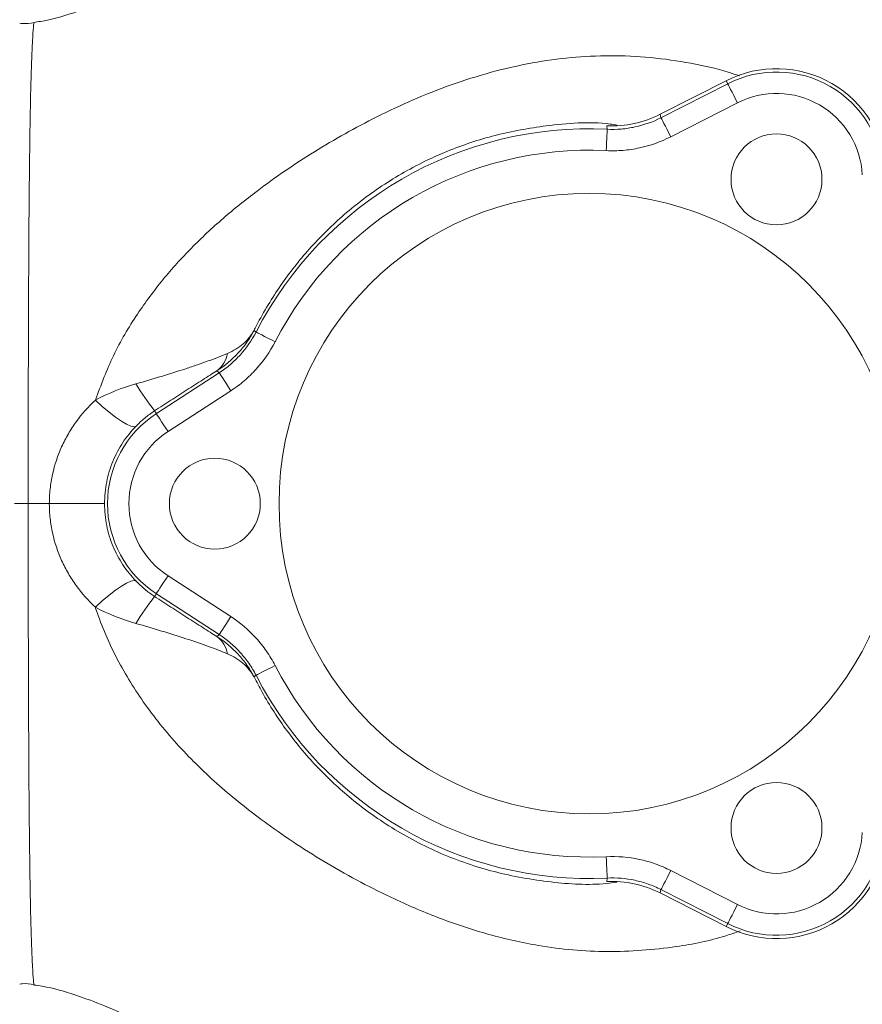
# Model space of a CAD drawing. Units: millimetres. Extents: x 0 to 25546, y 0 to 9489.
# Drawn here: x 763 to 842, y 1229 to 1321 of the extents above; entities that cross this region are included whole.
import ezdxf

# ---------------------------------------------------------------- set-up
doc = ezdxf.new("R2010")
doc.units = ezdxf.units.MM
doc.header["$LTSCALE"] = 5
doc.linetypes.add('SLD-Solid', pattern=[0])

msp = doc.modelspace()

# ---------------------------------------------------------------- linework, layer by layer
at = {"color": 7, "linetype": 'SLD-Solid', "lineweight": 15}
for p, q in [((764.681, 1320.335), (764.679, 1320.346)), ((829.377, 1314.937), (823.211, 1311.795)), ((823.279, 1311.477), (829.52, 1314.656)), ((829.377, 1314.937), (829.52, 1314.656)), ((830.427, 1312.875), (824.187, 1309.695)), ((818.26, 1310.399), (818.209, 1310.716)), ((785.24, 1291.595), (785.427, 1291.443)), ((776.11, 1283.82), (781.984, 1287.635)), ((783.073, 1285.958), (777.199, 1282.143)), ((775.943, 1284.077), (776.11, 1283.82)), ((771.266, 1275.405), (766.105, 1275.405)), ((777.199, 1268.667), (783.073, 1264.852)), ((775.943, 1266.733), (776.11, 1266.989)), ((781.984, 1263.175), (776.11, 1266.989)), ((785.427, 1259.367), (785.24, 1259.215)), ((824.187, 1241.115), (830.427, 1237.935)), ((818.209, 1240.094), (818.26, 1240.411)), ((823.211, 1239.015), (829.377, 1235.873)), ((829.52, 1236.153), (823.279, 1239.333)), ((829.377, 1235.873), (829.52, 1236.153)), ((764.679, 1230.461), (764.681, 1230.47))]:
    msp.add_line(p, q, dxfattribs=at)
at = {"color": 7, "linetype": 'SLD-Solid', "lineweight": 15, "flags": 128}
for points in [[(829.52, 1314.656), (829.54, 1314.617), (829.593, 1314.512), (829.678, 1314.345), (829.791, 1314.124), (829.928, 1313.855), (830.084, 1313.549), (830.252, 1313.219), (830.427, 1312.875)], [(823.211, 1311.795), (823.249, 1311.619), (823.279, 1311.477)], [(823.279, 1311.477), (823.3, 1311.437), (823.353, 1311.332), (823.438, 1311.166), (823.551, 1310.944), (823.688, 1310.675), (823.843, 1310.37), (824.012, 1310.039), (824.187, 1309.695)], [(818.26, 1310.399), (818.257, 1310.354), (818.252, 1310.237), (818.243, 1310.05), (818.231, 1309.802), (818.216, 1309.5), (818.2, 1309.158), (818.182, 1308.787), (818.163, 1308.401)], [(785.427, 1291.443), (785.467, 1291.423), (785.571, 1291.369), (785.738, 1291.283), (785.959, 1291.169), (786.227, 1291.031), (786.532, 1290.874), (786.862, 1290.704), (787.205, 1290.528)], [(781.984, 1287.635), (781.914, 1287.697), (781.772, 1287.826)], [(781.984, 1287.635), (782.008, 1287.598), (782.072, 1287.499), (782.174, 1287.342), (782.309, 1287.133), (782.474, 1286.88), (782.66, 1286.593), (782.863, 1286.281), (783.073, 1285.958)], [(774.208, 1282.651), (774.022, 1282.598), (773.728, 1282.66), (773.334, 1282.835), (772.853, 1283.116), (772.302, 1283.495), (771.697, 1283.96), (771.058, 1284.496), (770.406, 1285.085)], [(776.11, 1283.82), (776.134, 1283.783), (776.198, 1283.684), (776.3, 1283.528), (776.436, 1283.319), (776.6, 1283.066), (776.787, 1282.778), (776.989, 1282.467), (777.199, 1282.143)], [(774.208, 1268.159), (774.022, 1268.211), (773.728, 1268.149), (773.334, 1267.975), (772.853, 1267.694), (772.302, 1267.315), (771.697, 1266.85), (771.058, 1266.314), (770.406, 1265.725)], [(776.11, 1266.989), (776.134, 1267.027), (776.198, 1267.125), (776.3, 1267.282), (776.436, 1267.491), (776.6, 1267.744), (776.787, 1268.031), (776.989, 1268.343), (777.199, 1268.667)], [(783.073, 1264.852), (782.863, 1264.528), (782.66, 1264.217), (782.474, 1263.929), (782.309, 1263.676), (782.174, 1263.468), (782.072, 1263.311), (782.008, 1263.212), (781.984, 1263.175)], [(781.772, 1262.984), (781.914, 1263.112), (781.984, 1263.175)], [(787.205, 1260.282), (786.862, 1260.106), (786.532, 1259.936), (786.227, 1259.779), (785.959, 1259.64), (785.738, 1259.527), (785.571, 1259.441), (785.467, 1259.387), (785.427, 1259.367)], [(818.163, 1242.409), (818.182, 1242.023), (818.2, 1241.652), (818.216, 1241.31), (818.231, 1241.008), (818.243, 1240.76), (818.252, 1240.573), (818.257, 1240.455), (818.26, 1240.411)], [(824.187, 1241.115), (824.012, 1240.771), (823.843, 1240.44), (823.688, 1240.134), (823.551, 1239.866), (823.438, 1239.644), (823.353, 1239.477), (823.3, 1239.372), (823.279, 1239.333)], [(823.279, 1239.333), (823.249, 1239.191), (823.211, 1239.015)], [(830.427, 1237.935), (830.252, 1237.591), (830.084, 1237.26), (829.928, 1236.955), (829.791, 1236.686), (829.678, 1236.464), (829.593, 1236.298), (829.54, 1236.193), (829.52, 1236.153)]]:
    msp.add_lwpolyline(points, dxfattribs=at)
at = {"color": 7, "linetype": 'SLD-Solid', "lineweight": 15}
for centre, radius in [((834.075, 1305.716), 4.25), ((816.575, 1275.405), 29), ((781.575, 1275.405), 4.25), ((834.075, 1245.094), 4.25)]:
    msp.add_circle(centre, radius, dxfattribs=at)
for centre, radius, start, end in [((834.075, 1305.716), 10.349, 3, 117), ((834.075, 1305.716), 10.034, 3, 117), ((834.075, 1305.716), 8.035, 3, 117), ((818.672, 1320.704), 9.998, 282.175, 297.00008), ((816.575, 1275.405), 35.034, 87.24421, 152.75579), ((816.575, 1275.405), 33.035, 87.24421, 152.75579), ((780.308, 1289.822), 2.476, 306.26514, 351.13593), ((801.361, 1303.606), 32.054, 212.04647, 217.53716), ((781.575, 1275.405), 10.034, 123, 237), ((781.575, 1275.405), 8.035, 123, 237), ((801.361, 1247.203), 32.054, 142.46284, 147.95353), ((780.308, 1260.987), 2.476, 8.86407, 53.73486), ((816.575, 1275.405), 33.035, 207.24421, 272.75579), ((816.575, 1275.405), 35.034, 207.24421, 272.75579), ((834.075, 1245.094), 10.349, 243, 357), ((834.075, 1245.094), 10.034, 243, 357), ((834.075, 1245.094), 8.035, 243, 357), ((818.672, 1230.106), 9.998, 77.825, 92.65004)]:
    msp.add_arc(centre, radius, start, end, dxfattribs=at)
for points, knots in [([(786.294, 1330.698), (786.083, 1330.584), (784.835, 1329.908), (782.822, 1328.67), (780.385, 1327.197), (778.542, 1326.091), (776.918, 1325.148), (775.154, 1324.17), (773.087, 1323.126), (770.754, 1322.098), (768.18, 1321.197), (766.106, 1320.585), (764.874, 1320.42), (764.673, 1320.392)], [0, 0, 0, 0, 0.029938, 0.177338, 0.295285, 0.385215, 0.444806, 0.527803, 0.63484, 0.731673, 0.844056, 0.974458, 1, 1, 1, 1]), ([(764.679, 1320.363), (764.31, 1320.302), (763.865, 1320.229), (763.425, 1320.305), (763.35, 1320.319)], [0, 0, 0, 0, 0.828241, 1, 1, 1, 1]), ([(818.26, 1310.399), (818.695, 1310.378), (819.129, 1310.385), (819.995, 1310.457), (820.427, 1310.521), (821.692, 1310.794), (822.503, 1311.081), (823.279, 1311.477)], [0, 0, 0, 0, 0.25, 0.25, 0.5, 0.5, 1, 1, 1, 1]), ([(819.179, 1310.797), (818.96, 1310.829), (816.772, 1311.15), (812.89, 1310.844), (807.755, 1309.939), (804.085, 1308.706), (800.517, 1307.123), (797.099, 1305.167), (793.453, 1302.349), (790.34, 1299.257), (787.685, 1295.883), (786.077, 1293.232), (785.317, 1291.746), (785.24, 1291.595)], [0, 0, 0, 0, 0.014715, 0.147351, 0.255989, 0.36454, 0.410012, 0.529786, 0.64981, 0.762231, 0.874948, 0.987237, 1, 1, 1, 1]), ([(824.187, 1309.695), (823.255, 1309.22), (822.283, 1308.876), (820.765, 1308.548), (820.246, 1308.471), (819.207, 1308.385), (818.686, 1308.376), (818.163, 1308.401)], [0, 0, 0, 0, 0.5, 0.5, 0.75, 0.75, 1, 1, 1, 1]), ([(781.772, 1287.826), (782.514, 1288.301), (783.173, 1288.857), (784.043, 1289.802), (784.313, 1290.136), (784.687, 1290.666), (784.806, 1290.847), (784.976, 1291.123), (785.031, 1291.217), (785.138, 1291.404), (785.19, 1291.501), (785.24, 1291.595)], [0, 0, 0, 0, 0.5, 0.5, 0.75, 0.75, 0.875, 0.875, 0.9375, 0.9375, 1, 1, 1, 1]), ([(781.984, 1287.635), (782.349, 1287.872), (782.697, 1288.132), (783.358, 1288.696), (783.671, 1289.001), (784.538, 1289.961), (785.028, 1290.668), (785.427, 1291.443)], [0, 0, 0, 0, 0.25, 0.25, 0.5, 0.5, 1, 1, 1, 1]), ([(782.754, 1289.441), (783.318, 1289.681), (783.807, 1289.982), (784.433, 1290.525), (784.623, 1290.721), (784.878, 1291.034), (784.957, 1291.142), (785.106, 1291.364), (785.176, 1291.478), (785.24, 1291.595)], [0, 0, 0, 0, 0.5, 0.5, 0.75, 0.75, 0.875, 0.875, 1, 1, 1, 1]), ([(787.205, 1290.528), (786.726, 1289.598), (786.138, 1288.75), (785.098, 1287.597), (784.722, 1287.231), (783.929, 1286.554), (783.511, 1286.243), (783.073, 1285.958)], [0, 0, 0, 0, 0.5, 0.5, 0.75, 0.75, 1, 1, 1, 1]), ([(774.191, 1286.599), (775.007, 1286.834), (775.805, 1287.068), (777.362, 1287.54), (778.121, 1287.778), (779.227, 1288.139), (779.591, 1288.261), (780.297, 1288.503), (780.638, 1288.624), (781.293, 1288.862), (781.607, 1288.98), (782.206, 1289.213), (782.49, 1289.329), (782.754, 1289.441)], [0, 0, 0, 0, 0.25, 0.25, 0.5, 0.5, 0.625, 0.625, 0.75, 0.75, 0.875, 0.875, 1, 1, 1, 1]), ([(781.772, 1287.826), (781.571, 1287.7), (781.354, 1287.562), (780.907, 1287.278), (780.676, 1287.131), (779.966, 1286.677), (779.468, 1286.357), (778.471, 1285.715), (777.97, 1285.391), (776.96, 1284.737), (776.453, 1284.408), (775.943, 1284.077)], [0, 0, 0, 0, 0.125, 0.125, 0.25, 0.25, 0.5, 0.5, 0.75, 0.75, 1, 1, 1, 1]), ([(766.105, 1275.405), (766.105, 1275.866), (766.13, 1276.328), (766.23, 1277.247), (766.305, 1277.699), (766.597, 1279.031), (766.883, 1279.889), (767.446, 1281.131), (767.657, 1281.54), (768.113, 1282.323), (768.36, 1282.7), (769.15, 1283.791), (769.744, 1284.464), (770.406, 1285.085)], [0, 0, 0, 0, 0.125, 0.125, 0.25, 0.25, 0.5, 0.5, 0.625, 0.625, 0.75, 0.75, 1, 1, 1, 1]), ([(775.943, 1284.077), (775.619, 1283.866), (775.315, 1283.642), (774.739, 1283.167), (774.466, 1282.916), (774.208, 1282.651)], [0, 0, 0, 0, 0.5, 0.5, 1, 1, 1, 1]), ([(774.208, 1282.651), (773.748, 1282.179), (773.339, 1281.669), (772.797, 1280.846), (772.629, 1280.562), (772.317, 1279.975), (772.174, 1279.669), (771.792, 1278.74), (771.598, 1278.101), (771.335, 1276.779), (771.266, 1276.092), (771.266, 1275.405)], [0, 0, 0, 0, 0.25, 0.25, 0.375, 0.375, 0.5, 0.5, 0.75, 0.75, 1, 1, 1, 1]), ([(770.406, 1265.725), (769.744, 1266.346), (769.15, 1267.019), (768.36, 1268.109), (768.113, 1268.487), (767.657, 1269.27), (767.446, 1269.679), (766.883, 1270.921), (766.597, 1271.779), (766.305, 1273.111), (766.23, 1273.563), (766.155, 1274.252), (766.136, 1274.482), (766.118, 1274.828), (766.113, 1274.943), (766.107, 1275.174), (766.105, 1275.291), (766.105, 1275.405)], [0, 0, 0, 0, 0.25, 0.25, 0.375, 0.375, 0.5, 0.5, 0.75, 0.75, 0.875, 0.875, 0.9375, 0.9375, 0.96875, 0.96875, 1, 1, 1, 1]), ([(771.266, 1275.405), (771.266, 1274.718), (771.335, 1274.031), (771.598, 1272.709), (771.792, 1272.069), (772.174, 1271.141), (772.317, 1270.835), (772.629, 1270.247), (772.797, 1269.964), (773.339, 1269.141), (773.748, 1268.631), (774.208, 1268.159)], [0, 0, 0, 0, 0.25, 0.25, 0.5, 0.5, 0.625, 0.625, 0.75, 0.75, 1, 1, 1, 1]), ([(774.208, 1268.159), (774.466, 1267.894), (774.739, 1267.643), (775.315, 1267.168), (775.619, 1266.944), (775.943, 1266.733)], [0, 0, 0, 0, 0.5, 0.5, 1, 1, 1, 1]), ([(775.943, 1266.733), (776.454, 1266.401), (776.962, 1266.072), (777.972, 1265.418), (778.474, 1265.093), (779.221, 1264.612), (779.469, 1264.452), (779.962, 1264.135), (780.207, 1263.979), (780.68, 1263.676), (780.911, 1263.529), (781.355, 1263.247), (781.569, 1263.111), (781.772, 1262.984)], [0, 0, 0, 0, 0.25, 0.25, 0.5, 0.5, 0.625, 0.625, 0.75, 0.75, 0.875, 0.875, 1, 1, 1, 1]), ([(783.073, 1264.852), (783.95, 1264.282), (784.735, 1263.612), (785.777, 1262.462), (786.104, 1262.051), (786.698, 1261.194), (786.966, 1260.747), (787.205, 1260.282)], [0, 0, 0, 0, 0.5, 0.5, 0.75, 0.75, 1, 1, 1, 1]), ([(782.754, 1261.369), (782.227, 1261.593), (781.632, 1261.824), (780.329, 1262.299), (779.615, 1262.544), (778.145, 1263.024), (777.384, 1263.263), (775.815, 1263.738), (775.006, 1263.976), (774.191, 1264.211)], [0, 0, 0, 0, 0.25, 0.25, 0.5, 0.5, 0.75, 0.75, 1, 1, 1, 1]), ([(781.772, 1262.984), (782.514, 1262.509), (783.173, 1261.953), (784.043, 1261.008), (784.313, 1260.674), (784.687, 1260.144), (784.806, 1259.963), (784.976, 1259.686), (785.031, 1259.593), (785.138, 1259.405), (785.19, 1259.309), (785.24, 1259.215)], [0, 0, 0, 0, 0.5, 0.5, 0.75, 0.75, 0.875, 0.875, 0.9375, 0.9375, 1, 1, 1, 1]), ([(785.427, 1259.367), (785.228, 1259.754), (785.004, 1260.126), (784.51, 1260.841), (784.238, 1261.183), (783.369, 1262.142), (782.715, 1262.7), (781.984, 1263.175)], [0, 0, 0, 0, 0.25, 0.25, 0.5, 0.5, 1, 1, 1, 1]), ([(782.754, 1261.369), (783.318, 1261.129), (783.807, 1260.828), (784.433, 1260.285), (784.623, 1260.089), (784.878, 1259.776), (784.957, 1259.668), (785.106, 1259.446), (785.176, 1259.331), (785.24, 1259.215)], [0, 0, 0, 0, 0.5, 0.5, 0.75, 0.75, 0.875, 0.875, 1, 1, 1, 1]), ([(818.163, 1242.409), (819.208, 1242.459), (820.237, 1242.374), (821.755, 1242.049), (822.26, 1241.906), (823.243, 1241.558), (823.721, 1241.352), (824.187, 1241.115)], [0, 0, 0, 0, 0.5, 0.5, 0.75, 0.75, 1, 1, 1, 1]), ([(823.279, 1239.333), (822.891, 1239.531), (822.492, 1239.702), (821.673, 1239.993), (821.253, 1240.111), (819.987, 1240.382), (819.13, 1240.453), (818.26, 1240.411)], [0, 0, 0, 0, 0.25, 0.25, 0.5, 0.5, 1, 1, 1, 1]), ([(763.34, 1230.49), (763.419, 1230.504), (763.861, 1230.581), (764.31, 1230.507), (764.679, 1230.447)], [0, 0, 0, 0, 0.177606, 1, 1, 1, 1]), ([(764.672, 1230.41), (764.924, 1230.375), (766.257, 1230.195), (768.47, 1229.526), (771.515, 1228.42), (774.332, 1227.085), (776.992, 1225.627), (779.31, 1224.255), (781.475, 1222.928), (783.599, 1221.647), (785.181, 1220.673), (786.106, 1220.187), (786.296, 1220.088)], [0, 0, 0, 0, 0.031869, 0.168154, 0.28647, 0.435161, 0.554677, 0.663926, 0.767913, 0.868339, 0.972929, 1, 1, 1, 1])]:
    msp.add_open_spline(points, degree=3, knots=knots, dxfattribs=at)
at = {"color": 8, "linetype": 'SLD-Solid', "lineweight": 15}
for points, knots in [([(764.679, 1320.346), (764.678, 1320.351), (764.662, 1320.443), (764.622, 1319.991), (764.532, 1318.798), (764.444, 1316.813), (764.366, 1314.159), (764.301, 1310.863), (764.248, 1306.979), (764.207, 1302.573), (764.176, 1297.717), (764.154, 1292.48), (764.139, 1286.959), (764.131, 1281.231), (764.13, 1277.348), (764.13, 1275.405)], [0, 0, 0, 0, 0.005349, 0.088027, 0.171256, 0.254465, 0.337234, 0.420549, 0.503272, 0.586066, 0.669068, 0.751457, 0.834431, 0.917147, 1, 1, 1, 1]), ([(770.406, 1285.085), (770.936, 1286.491), (772.008, 1289.335), (774.212, 1293.059), (776.682, 1296.386), (779.372, 1299.353), (782.316, 1302.1), (786.097, 1305.144), (790.827, 1308.369), (795.781, 1311.153), (800.109, 1313.18), (803.672, 1314.595), (807.392, 1315.774), (811.147, 1316.636), (814.87, 1317.151), (818.569, 1317.332), (822.319, 1317.163), (826.01, 1316.618), (828.789, 1316.011), (830.277, 1315.503), (830.628, 1315.383)], [0, 0, 0, 0, 0.060899, 0.123167, 0.179668, 0.236198, 0.294273, 0.352359, 0.443777, 0.536149, 0.587074, 0.637989, 0.690265, 0.742529, 0.790531, 0.838529, 0.888321, 0.938116, 0.98537, 1, 1, 1, 1]), ([(764.13, 1275.405), (764.13, 1273.451), (764.131, 1269.561), (764.139, 1263.836), (764.154, 1258.313), (764.176, 1253.082), (764.207, 1248.219), (764.249, 1243.815), (764.301, 1239.935), (764.367, 1236.637), (764.445, 1233.985), (764.533, 1232), (764.623, 1230.813), (764.662, 1230.365), (764.678, 1230.456), (764.679, 1230.461)], [0, 0, 0, 0, 0.083322, 0.165874, 0.248424, 0.331519, 0.414018, 0.497056, 0.580003, 0.662771, 0.746282, 0.829203, 0.912483, 0.99563, 1, 1, 1, 1]), ([(830.683, 1235.472), (830.232, 1235.313), (828.297, 1234.629), (824.148, 1233.823), (818.267, 1233.365), (812.361, 1233.897), (807.162, 1235.078), (802.656, 1236.57), (797.583, 1238.733), (792.092, 1241.651), (786.766, 1245.16), (782.207, 1248.753), (778.373, 1252.428), (775.065, 1256.438), (772.365, 1260.8), (770.986, 1263.979), (770.426, 1265.665), (770.406, 1265.725)], [0, 0, 0, 0, 0.018786, 0.080756, 0.165527, 0.250305, 0.31324, 0.376392, 0.43941, 0.535497, 0.631643, 0.707508, 0.783488, 0.859169, 0.928347, 0.997418, 1, 1, 1, 1]), ([(785.24, 1259.215), (785.489, 1258.74), (786.419, 1256.962), (788.266, 1254.124), (790.957, 1250.879), (794.164, 1247.848), (798.003, 1245.049), (802.569, 1242.636), (807.658, 1240.873), (812.908, 1239.963), (816.794, 1239.714), (818.825, 1239.975), (819.142, 1240.016)], [0, 0, 0, 0, 0.040365, 0.151039, 0.262083, 0.372823, 0.497411, 0.621712, 0.742523, 0.86346, 0.978679, 1, 1, 1, 1])]:
    msp.add_open_spline(points, degree=3, knots=knots, dxfattribs=at)
at = {"color": 7, "linetype": 'SLD-Solid', "lineweight": 15}
for points in [[(818.209, 1310.716), (819.08, 1310.676), (819.937, 1310.748), (820.78, 1310.93)], [(770.406, 1285.085), (771.605, 1285.731), (772.873, 1286.218), (774.191, 1286.599)], [(762.849, 1275.405), (763.271, 1275.405), (763.705, 1275.405), (764.13, 1275.405)], [(764.13, 1275.405), (764.777, 1275.405), (765.435, 1275.405), (766.105, 1275.405)], [(774.191, 1264.211), (772.873, 1264.591), (771.605, 1265.079), (770.406, 1265.725)], [(823.211, 1239.015), (822.434, 1239.41), (821.624, 1239.697), (820.78, 1239.879)]]:
    msp.add_open_spline(points, degree=3, dxfattribs=at)

doc.saveas('drawing.dxf')
